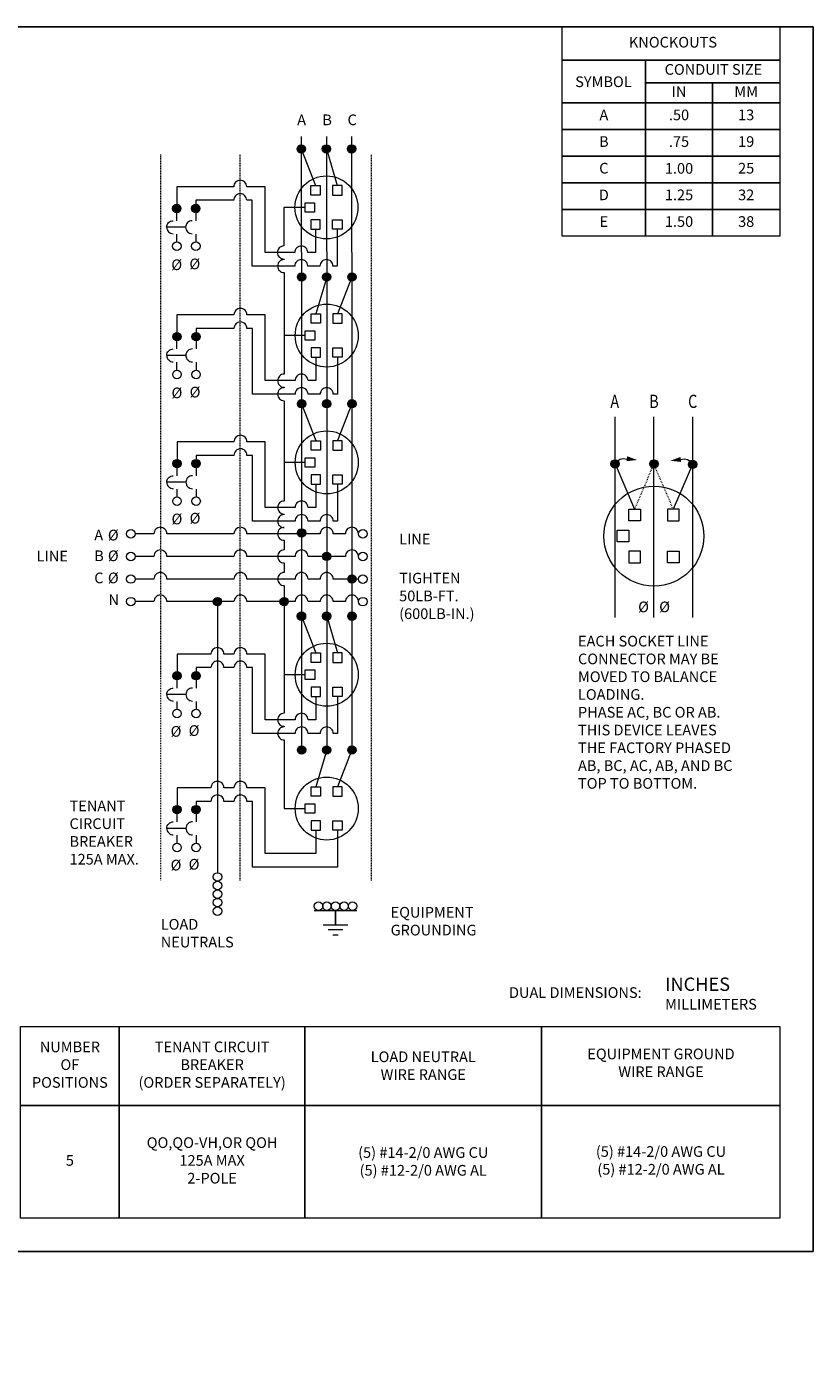
# Model space of a CAD drawing. Units: inches. Extents: x 0 to 262, y 0 to 162.
# Drawn here: x 168 to 262, y 0 to 162 of the extents above; entities that cross this region are included whole.
import ezdxf
from ezdxf.enums import TextEntityAlignment as Align

# ---------------------------------------------------------------- set-up
doc = ezdxf.new("R2010")
doc.units = ezdxf.units.IN
doc.header["$MEASUREMENT"] = 0
doc.linetypes.add('HIDDEN2', pattern=[0.08, 0.035, -0.045])
for name, color, linetype, lineweight in [('CONTINUOUS1', 7, 'Continuous', 20), ('HIDDEN1', 5, 'HIDDEN2', 20), ('TEXT1', 3, 'Continuous', 20)]:
    doc.layers.add(name, color=color, linetype=linetype, lineweight=lineweight)
doc.layers.add('VIEWPORT', color=9, linetype='Continuous', plot=False)
doc.styles.add('M_STANDARD', font='MEDUSA.SHX', dxfattribs={"width": 0.8})
doc.styles.add('RomanS', font='romans.shx')

# ---------------------------------------------------------------- blocks, each defined once
blk = doc.blocks.new('M_PFN_100')
at = {"color": 0, "linetype": 'ByBlock'}
blk.add_solid([(-0.0689, 0.0163), (-0.0689, -0.0163), (0, 0)], dxfattribs=at)

msp = doc.modelspace()

# ---------------------------------------------------------------- hatches: boundary and pattern name
at = {"layer": 'CONTINUOUS1'}
h = msp.add_hatch(color=256, dxfattribs=at)
edge = h.paths.add_edge_path()
edge.add_arc((200.973, 146.877), 0.5, 0, 360)
h = msp.add_hatch(color=256, dxfattribs=at)
edge = h.paths.add_edge_path()
edge.add_arc((203.994, 146.894), 0.5, 0, 360)
h = msp.add_hatch(color=256, dxfattribs=at)
edge = h.paths.add_edge_path()
edge.add_arc((207.013, 146.897), 0.5, 0, 360)
h = msp.add_hatch(color=256, dxfattribs=at)
edge = h.paths.add_edge_path()
edge.add_arc((186.042, 139.739), 0.5, 0, 360)
h = msp.add_hatch(color=256, dxfattribs=at)
edge = h.paths.add_edge_path()
edge.add_arc((188.329, 139.739), 0.5, 0, 360)
h = msp.add_hatch(color=256, dxfattribs=at)
edge = h.paths.add_edge_path()
edge.add_arc((201.014, 131.519), 0.5, 0, 360)
h = msp.add_hatch(color=256, dxfattribs=at)
edge = h.paths.add_edge_path()
edge.add_arc((204.031, 131.519), 0.5, 0, 360)
h = msp.add_hatch(color=256, dxfattribs=at)
edge = h.paths.add_edge_path()
edge.add_arc((207.055, 131.519), 0.5, 0, 360)
h = msp.add_hatch(color=256, dxfattribs=at)
edge = h.paths.add_edge_path()
edge.add_arc((186.069, 124.36), 0.5, 0, 360)
h = msp.add_hatch(color=256, dxfattribs=at)
edge = h.paths.add_edge_path()
edge.add_arc((188.356, 124.36), 0.5, 0, 360)
h = msp.add_hatch(color=256, dxfattribs=at)
edge = h.paths.add_edge_path()
edge.add_arc((201.011, 116.302), 0.5, 0, 360)
h = msp.add_hatch(color=256, dxfattribs=at)
edge = h.paths.add_edge_path()
edge.add_arc((204.032, 116.302), 0.5, 0, 360)
h = msp.add_hatch(color=256, dxfattribs=at)
edge = h.paths.add_edge_path()
edge.add_arc((207.053, 116.302), 0.5, 0, 360)
h = msp.add_hatch(color=256, dxfattribs=at)
edge = h.paths.add_edge_path()
edge.add_arc((186.07, 109.14), 0.5, 0, 360)
h = msp.add_hatch(color=256, dxfattribs=at)
edge = h.paths.add_edge_path()
edge.add_arc((188.357, 109.14), 0.5, 0, 360)
h = msp.add_hatch(color=256, dxfattribs=at)
edge = h.paths.add_edge_path()
edge.add_arc((238.636, 109.098), 0.5, 0, 360)
h = msp.add_hatch(color=256, dxfattribs=at)
edge = h.paths.add_edge_path()
edge.add_arc((243.299, 109.098), 0.5, 0, 360)
h = msp.add_hatch(color=256, dxfattribs=at)
edge = h.paths.add_edge_path()
edge.add_arc((247.932, 109.022), 0.5, 0, 360)
h = msp.add_hatch(color=256, dxfattribs=at)
edge = h.paths.add_edge_path()
edge.add_arc((201.012, 100.814), 0.5, 0, 360)
h = msp.add_hatch(color=256, dxfattribs=at)
edge = h.paths.add_edge_path()
edge.add_arc((204.033, 97.99), 0.5, 0, 360)
h = msp.add_hatch(color=256, dxfattribs=at)
edge = h.paths.add_edge_path()
edge.add_arc((207.054, 95.279), 0.5, 0, 360)
h = msp.add_hatch(color=256, dxfattribs=at)
edge = h.paths.add_edge_path()
edge.add_arc((190.919, 92.568), 0.5, 0, 360)
h = msp.add_hatch(color=256, dxfattribs=at)
edge = h.paths.add_edge_path()
edge.add_arc((198.92, 92.568), 0.5, 0, 360)
h = msp.add_hatch(color=256, dxfattribs=at)
edge = h.paths.add_edge_path()
edge.add_arc((201.01, 90.823), 0.5, 0, 360)
h = msp.add_hatch(color=256, dxfattribs=at)
edge = h.paths.add_edge_path()
edge.add_arc((204.031, 90.823), 0.5, 0, 360)
h = msp.add_hatch(color=256, dxfattribs=at)
edge = h.paths.add_edge_path()
edge.add_arc((207.051, 90.823), 0.5, 0, 360)
h = msp.add_hatch(color=256, dxfattribs=at)
edge = h.paths.add_edge_path()
edge.add_arc((186.07, 83.665), 0.5, 0, 360)
h = msp.add_hatch(color=256, dxfattribs=at)
edge = h.paths.add_edge_path()
edge.add_arc((188.357, 83.665), 0.5, 0, 360)
h = msp.add_hatch(color=256, dxfattribs=at)
edge = h.paths.add_edge_path()
edge.add_arc((201.012, 74.767), 0.5, 0, 360)
h = msp.add_hatch(color=256, dxfattribs=at)
edge = h.paths.add_edge_path()
edge.add_arc((204.033, 74.767), 0.5, 0, 360)
h = msp.add_hatch(color=256, dxfattribs=at)
edge = h.paths.add_edge_path()
edge.add_arc((207.054, 74.769), 0.5, 0, 360)
h = msp.add_hatch(color=256, dxfattribs=at)
edge = h.paths.add_edge_path()
edge.add_arc((186.07, 67.621), 0.5, 0, 360)
h = msp.add_hatch(color=256, dxfattribs=at)
edge = h.paths.add_edge_path()
edge.add_arc((188.357, 67.621), 0.5, 0, 360)

# ---------------------------------------------------------------- linework, layer by layer
for points in [[(232.301, 161.526), (258.4, 161.526), (258.4, 157.526), (232.301, 157.526)], [(232.301, 157.526), (242.284, 157.526), (242.284, 152.406), (232.301, 152.406)], [(242.284, 157.526), (258.4, 157.526), (258.4, 154.806), (242.284, 154.806)], [(242.284, 154.806), (250.342, 154.806), (250.342, 152.406), (242.284, 152.406)], [(250.342, 154.806), (258.4, 154.806), (258.4, 152.406), (250.342, 152.406)], [(232.301, 152.406), (242.284, 152.406), (242.284, 149.206), (232.301, 149.206)], [(242.284, 152.406), (250.342, 152.406), (250.342, 149.206), (242.284, 149.206)], [(250.342, 152.406), (258.4, 152.406), (258.4, 149.206), (250.342, 149.206)], [(232.301, 149.206), (242.284, 149.206), (242.284, 146.006), (232.301, 146.006)], [(242.284, 149.206), (250.342, 149.206), (250.342, 146.006), (242.284, 146.006)], [(250.342, 149.206), (258.4, 149.206), (258.4, 146.006), (250.342, 146.006)], [(232.301, 146.006), (242.284, 146.006), (242.284, 142.806), (232.301, 142.806)], [(242.284, 146.006), (250.342, 146.006), (250.342, 142.806), (242.284, 142.806)], [(250.342, 146.006), (258.4, 146.006), (258.4, 142.806), (250.342, 142.806)], [(232.301, 142.806), (242.284, 142.806), (242.284, 139.606), (232.301, 139.606)], [(242.284, 142.806), (250.342, 142.806), (250.342, 139.606), (242.284, 139.606)], [(250.342, 142.806), (258.4, 142.806), (258.4, 139.606), (250.342, 139.606)], [(232.301, 139.606), (242.284, 139.606), (242.284, 136.406), (232.301, 136.406)], [(242.284, 139.606), (250.342, 139.606), (250.342, 136.406), (242.284, 136.406)], [(250.342, 139.606), (258.4, 139.606), (258.4, 136.406), (250.342, 136.406)], [(167.283, 41.572), (179.149, 41.572), (179.149, 32.112), (167.283, 32.112)], [(179.149, 41.572), (201.418, 41.572), (201.418, 32.112), (179.149, 32.112)], [(201.418, 41.572), (229.815, 41.572), (229.815, 32.112), (201.418, 32.112)], [(229.815, 41.572), (258.4, 41.572), (258.4, 32.112), (229.815, 32.112)], [(167.283, 32.112), (179.149, 32.112), (179.149, 18.592), (167.283, 18.592)], [(179.149, 32.112), (201.418, 32.112), (201.418, 18.592), (179.149, 18.592)], [(201.418, 32.112), (229.815, 32.112), (229.815, 18.592), (201.418, 18.592)], [(229.815, 32.112), (258.4, 32.112), (258.4, 18.592), (229.815, 18.592)]]:
    msp.add_lwpolyline(points, close=True, dxfattribs=at)
for points in [[(200.971, 148.377), (200.984, 136.747), (201.01, 132.219), (201.011, 121.368), (201.012, 74.769)], [(203.992, 148.377), (204.005, 136.896), (204.031, 132.219), (204.032, 121.517), (204.033, 74.767)], [(207.013, 148.377), (207.026, 136.747), (207.052, 132.219), (207.053, 121.368), (207.054, 74.769)], [(200.971, 146.897), (202.689, 142.479)], [(203.994, 146.894), (205.295, 142.479)], [(186.042, 138.27), (186.042, 139.226)], [(188.329, 139.226), (188.329, 138.27)], [(186.042, 135.721), (186.042, 136.677)], [(188.329, 136.677), (188.329, 135.721)], [(204.031, 131.519), (202.732, 127.1)], [(207.055, 131.519), (205.337, 127.1)], [(186.069, 122.891), (186.069, 123.847)], [(188.356, 123.847), (188.356, 122.891)], [(186.069, 120.342), (186.069, 121.298)], [(188.356, 121.298), (188.356, 120.342)], [(201.011, 116.302), (202.729, 111.884)], [(207.053, 116.302), (205.335, 111.884)], [(238.636, 90.668), (238.636, 114.726)], [(243.3, 90.668), (243.3, 114.726)], [(247.965, 90.668), (247.965, 114.726)], [(186.07, 107.671), (186.07, 108.627)], [(188.357, 108.627), (188.357, 107.671)], [(238.636, 109.098), (240.956, 103.646)], [(247.932, 109.022), (245.624, 103.646)], [(186.07, 105.122), (186.07, 106.078)], [(188.357, 106.078), (188.357, 105.122)], [(207.847, 95.279), (207.555, 95.279)], [(190.919, 92.568), (190.919, 60.042)], [(201.01, 90.823), (202.728, 86.405)], [(204.033, 90.823), (205.333, 86.405)], [(186.07, 82.196), (186.07, 83.152)], [(188.357, 83.152), (188.357, 82.196)], [(201.47, 83.796), (198.92, 83.796)], [(186.07, 79.647), (186.07, 80.603)], [(188.357, 80.603), (188.357, 79.647)], [(204.033, 74.767), (202.73, 70.348)], [(207.054, 74.767), (205.336, 70.348)], [(186.07, 66.139), (186.07, 67.095)], [(188.357, 67.095), (188.357, 66.139)], [(186.07, 63.59), (186.07, 64.546)], [(188.357, 64.546), (188.357, 63.59)], [(202.528, 55.51), (207.657, 55.51)], [(205.985, 53.183), (204.198, 53.183)], [(204.78, 52.601), (205.403, 52.601)]]:
    msp.add_lwpolyline(points, dxfattribs=at)
at = {"layer": 'CONTINUOUS1', "flags": 128}
for points in [[(202.702, 137.262), (202.702, 134.46), (201.765, 134.46, 0.4142136), (200.984, 135.24, 0.4142136), (200.204, 134.46), (196.638, 134.46), (196.638, 142.347), (194.434, 142.347, 0.4142136), (193.654, 143.127, 0.4142136), (192.873, 142.347), (186.042, 142.347), (186.042, 139.87)], [(205.308, 137.262), (205.308, 132.832), (204.786, 132.832, 0.4142136), (204.005, 133.612, 0.4142136), (203.225, 132.832), (201.765, 132.832, 0.4142136), (200.984, 133.612, 0.4142136), (200.204, 132.832), (195.086, 132.832), (195.086, 140.719), (194.434, 140.719, 0.4142136), (193.654, 141.499, 0.4142136), (192.873, 140.719), (188.329, 140.719), (188.329, 139.87)], [(202.729, 121.883), (202.729, 119.081), (201.792, 119.081, 0.4142136), (201.011, 119.861, 0.4142136), (200.231, 119.081), (196.665, 119.081), (196.665, 126.968), (194.461, 126.968, 0.4142136), (193.68, 127.749, 0.4142136), (192.9, 126.968), (186.069, 126.968), (186.069, 124.492)], [(205.335, 121.883), (205.335, 117.453), (204.813, 117.453, 0.4142136), (204.032, 118.234, 0.4142136), (203.252, 117.453), (201.792, 117.453, 0.4142136), (201.011, 118.234, 0.4142136), (200.231, 117.453), (195.113, 117.453), (195.113, 125.34), (194.461, 125.34, 0.4142136), (193.68, 126.121, 0.4142136), (192.9, 125.34), (188.356, 125.34), (188.356, 124.492)], [(202.73, 106.663), (202.73, 103.86), (201.793, 103.86, 0.4142136), (201.012, 104.641, 0.4142136), (200.232, 103.86), (196.666, 103.86), (196.666, 111.748), (194.462, 111.748, 0.4142136), (193.682, 112.528, 0.4142136), (192.901, 111.748), (186.07, 111.748), (186.07, 109.271)], [(205.336, 106.663), (205.336, 102.233), (204.814, 102.233, 0.4142136), (204.033, 103.013, 0.4142136), (203.253, 102.233), (201.793, 102.233, 0.4142136), (201.012, 103.013, 0.4142136), (200.232, 102.233), (195.114, 102.233), (195.114, 110.12), (194.462, 110.12, 0.4142136), (193.682, 110.9, 0.4142136), (192.901, 110.12), (188.357, 110.12), (188.357, 109.271)], [(202.73, 81.188), (202.73, 78.386), (201.793, 78.386, 0.4142136), (201.012, 79.166, 0.4142136), (200.232, 78.386), (196.666, 78.386), (196.666, 86.273), (194.462, 86.273, 0.4142136), (193.682, 87.053, 0.4142136), (192.901, 86.273), (191.7, 86.273, 0.4142136), (190.919, 87.053, 0.4142136), (190.139, 86.273), (186.07, 86.273), (186.07, 84.178)], [(205.336, 81.188), (205.336, 76.758), (204.814, 76.758, 0.4142136), (204.033, 77.538, 0.4142136), (203.253, 76.758), (201.793, 76.758, 0.4142136), (201.012, 77.538, 0.4142136), (200.232, 76.758), (195.114, 76.758), (195.114, 84.645), (194.462, 84.645, 0.4142136), (193.682, 85.425, 0.4142136), (192.901, 84.645), (191.7, 84.645, 0.4142136), (190.919, 85.425, 0.4142136), (190.139, 84.645), (188.357, 84.645), (188.357, 84.178)], [(202.73, 65.131), (202.73, 62.329), (201.793, 62.329), (200.232, 62.329), (196.666, 62.329), (196.666, 70.216), (194.462, 70.216, 0.4142136), (193.682, 70.997, 0.4142136), (192.901, 70.216), (191.7, 70.216, 0.4142136), (190.919, 70.997, 0.4142136), (190.139, 70.216), (186.07, 70.216), (186.07, 68.121)], [(205.336, 65.131), (205.336, 60.701), (201.793, 60.701), (200.232, 60.701), (195.115, 60.701), (195.115, 68.588), (194.462, 68.588, 0.4142136), (193.682, 69.369, 0.4142136), (192.901, 68.588), (191.7, 68.588, 0.4142136), (190.919, 69.369, 0.4142136), (190.139, 68.588), (188.357, 68.588), (188.357, 68.121)]]:
    msp.add_lwpolyline(points, format="xyb", dxfattribs=at)
for points in [[(202.135, 142.479), (203.269, 142.479), (203.269, 141.345), (202.135, 141.345)], [(205.875, 142.479), (204.741, 142.479), (204.741, 141.345), (205.875, 141.345)], [(201.442, 140.437), (202.576, 140.437), (202.576, 139.303), (201.442, 139.303)], [(202.135, 137.262), (203.269, 137.262), (203.269, 138.396), (202.135, 138.396)], [(205.875, 137.262), (204.741, 137.262), (204.741, 138.396), (205.875, 138.396)], [(202.162, 127.1), (203.296, 127.1), (203.296, 125.966), (202.162, 125.966)], [(205.902, 127.1), (204.768, 127.1), (204.768, 125.966), (205.902, 125.966)], [(201.469, 125.059), (202.603, 125.059), (202.603, 123.925), (201.469, 123.925)], [(202.162, 121.883), (203.296, 121.883), (203.296, 123.017), (202.162, 123.017)], [(205.902, 121.883), (204.768, 121.883), (204.768, 123.017), (205.902, 123.017)], [(202.163, 111.88), (203.297, 111.88), (203.297, 110.746), (202.163, 110.746)], [(205.903, 111.88), (204.769, 111.88), (204.769, 110.746), (205.903, 110.746)], [(201.47, 109.838), (202.604, 109.838), (202.604, 108.704), (201.47, 108.704)], [(202.163, 106.663), (203.297, 106.663), (203.297, 107.797), (202.163, 107.797)], [(205.903, 106.663), (204.769, 106.663), (204.769, 107.797), (205.903, 107.797)], [(240.293, 103.646), (241.693, 103.646), (241.693, 102.247), (240.293, 102.247)], [(246.32, 103.646), (244.921, 103.646), (244.921, 102.247), (246.32, 102.247)], [(238.894, 101.127), (240.293, 101.127), (240.293, 99.728), (238.894, 99.728)], [(240.293, 97.209), (241.693, 97.209), (241.693, 98.608), (240.293, 98.608)], [(246.32, 97.209), (244.921, 97.209), (244.921, 98.608), (246.32, 98.608)], [(202.163, 86.405), (203.297, 86.405), (203.297, 85.271), (202.163, 85.271)], [(205.903, 86.405), (204.769, 86.405), (204.769, 85.271), (205.903, 85.271)], [(201.47, 84.363), (202.604, 84.363), (202.604, 83.229), (201.47, 83.229)], [(202.163, 81.188), (203.297, 81.188), (203.297, 82.322), (202.163, 82.322)], [(205.903, 81.188), (204.769, 81.188), (204.769, 82.322), (205.903, 82.322)], [(202.163, 70.348), (203.297, 70.348), (203.297, 69.214), (202.163, 69.214)], [(205.903, 70.348), (204.769, 70.348), (204.769, 69.214), (205.903, 69.214)], [(201.47, 68.307), (202.604, 68.307), (202.604, 67.173), (201.47, 67.173)], [(202.163, 65.131), (203.297, 65.131), (203.297, 66.265), (202.163, 66.265)], [(205.903, 65.131), (204.769, 65.131), (204.769, 66.265), (205.903, 66.265)]]:
    msp.add_lwpolyline(points, close=True, dxfattribs=at)
at = {"layer": 'CONTINUOUS1'}
for points in [[(201.442, 139.87), (198.892, 139.87), (198.892, 135.24, 0.4142136), (198.112, 134.46, 0.4235079), (198.918, 133.679), (198.918, 133.612, 0.4142136), (198.138, 132.832, 0.4142136), (198.918, 132.051), (198.919, 124.492)], [(187.887, 138.271, 0.4142136), (187.107, 137.491), (184.82, 137.491, -0.4142136), (185.6, 138.271)], [(184.82, 137.491, 0.4142136), (185.6, 136.71)], [(187.107, 137.491, 0.4142136), (187.887, 136.71)], [(201.469, 124.492), (198.919, 124.492), (198.919, 119.861, 0.4142136), (198.139, 119.081, 0.4142136), (198.919, 118.3), (198.919, 118.234, 0.4142136), (198.139, 117.453, 0.4142136), (198.919, 116.673), (198.92, 109.271)], [(187.914, 122.893, 0.4142136), (187.133, 122.112), (184.846, 122.112, -0.4142136), (185.627, 122.893)], [(184.846, 122.112, 0.4142136), (185.627, 121.332)], [(187.133, 122.112, 0.4142136), (187.914, 121.332)], [(201.47, 109.271), (198.92, 109.271), (198.92, 104.641, 0.4142136), (198.14, 103.86, 0.4142136), (198.92, 103.08), (198.92, 103.013, 0.4142136), (198.14, 102.233, 0.428289), (198.92, 101.467, 0.4282975), (198.14, 100.702, 0.4142136), (198.92, 99.922), (198.92, 98.771, 0.4142136), (198.14, 97.99, 0.4142136), (198.92, 97.21), (198.92, 96.06, 0.4142136), (198.14, 95.279, 0.4142136), (198.92, 94.499), (198.92, 79.166, 0.4142136), (198.14, 78.386, 0.4142136), (198.92, 77.605), (198.92, 77.538, 0.4142136), (198.14, 76.758, 0.4142136), (198.92, 75.977), (198.92, 67.74), (201.47, 67.74)], [(238.636, 109.098, -0.3752816), (240.041, 109.665, -0.7848764)], [(247.932, 109.022, 0.3752816), (246.523, 109.579, 0.7848764)], [(187.915, 107.672, 0.4142136), (187.135, 106.892), (184.848, 106.892, -0.4142136), (185.628, 107.672)], [(184.848, 106.892, 0.4142136), (185.628, 106.111)], [(187.135, 106.892, 0.4142136), (187.915, 106.111)], [(207.835, 100.702, 0.4142136), (207.054, 101.483, 0.4142136), (206.274, 100.702), (204.814, 100.702, 0.4142136), (204.033, 101.483, 0.4142136), (203.253, 100.702), (194.462, 100.702, 0.4142136), (193.682, 101.483, 0.4142136), (192.901, 100.702), (184.856, 100.702, 0.4142136), (184.075, 101.483, 0.4142136), (183.295, 100.702), (181.043, 100.702)], [(207.835, 97.99, 0.4142136), (207.054, 98.771, 0.4142136), (206.274, 97.99), (201.793, 97.99, 0.4142136), (201.012, 98.771, 0.4142136), (200.232, 97.99), (194.462, 97.99, 0.4142136), (193.682, 98.771, 0.4142136), (192.901, 97.99), (184.856, 97.99, 0.4142136), (184.075, 98.771, 0.4142136), (183.295, 97.99), (181.043, 97.99)], [(206.541, 95.279), (204.814, 95.279, 0.4142136), (204.033, 96.06, 0.4142136), (203.253, 95.279), (201.793, 95.279, 0.4142136), (201.012, 96.06, 0.4142136), (200.232, 95.279), (194.462, 95.279, 0.4142136), (193.682, 96.06, 0.4142136), (192.901, 95.279), (184.856, 95.279, 0.4142136), (184.075, 96.06, 0.4142136), (183.295, 95.279), (181.043, 95.279)], [(207.847, 92.568, 0.4142136), (207.066, 93.349, 0.4142136), (206.286, 92.568), (204.814, 92.568, 0.4142136), (204.033, 93.349, 0.4142136), (203.253, 92.568), (201.793, 92.568, 0.4142136), (201.012, 93.349, 0.4142136), (200.232, 92.568), (194.462, 92.568, 0.4142136), (193.682, 93.349, 0.4142136), (192.901, 92.568), (184.856, 92.568, 0.4142136), (184.075, 93.349, 0.4142136), (183.295, 92.568), (181.043, 92.568)], [(187.915, 82.197, 0.4142136), (187.135, 81.417), (184.848, 81.417, -0.4142136), (185.628, 82.197)], [(184.848, 81.417, 0.4142136), (185.628, 80.636)], [(187.135, 81.417, 0.4142136), (187.915, 80.636)], [(187.915, 66.141, 0.4142136), (187.135, 65.36), (184.848, 65.36, -0.4142136), (185.628, 66.141)], [(184.848, 65.36, 0.4142136), (185.628, 64.58)], [(187.135, 65.36, 0.4142136), (187.915, 64.58)]]:
    msp.add_lwpolyline(points, format="xyb", dxfattribs=at)
at = {"layer": 'CONTINUOUS1', "flags": 128}
msp.add_lwpolyline([(206.567, 53.765), (205.091, 53.765), (205.091, 55.507), (205.091, 53.765), (203.616, 53.765)], dxfattribs=at)
at = {"layer": 'CONTINUOUS1'}
for centre, radius in [((200.973, 146.877), 0.5), ((203.994, 146.894), 0.5), ((207.013, 146.897), 0.5), ((204.005, 139.87), 3.78), ((186.042, 139.739), 0.5), ((188.329, 139.739), 0.5), ((186.042, 135.208), 0.513), ((188.329, 135.208), 0.513), ((201.014, 131.519), 0.5), ((204.031, 131.519), 0.5), ((207.055, 131.519), 0.5), ((204.032, 124.492), 3.78), ((186.069, 124.36), 0.5), ((188.356, 124.36), 0.5), ((186.069, 119.829), 0.513), ((188.356, 119.829), 0.513), ((201.011, 116.302), 0.5), ((204.032, 116.302), 0.5), ((207.053, 116.302), 0.5), ((204.033, 109.271), 3.78), ((186.07, 109.14), 0.5), ((188.357, 109.14), 0.5), ((238.636, 109.098), 0.5), ((243.299, 109.098), 0.5), ((247.932, 109.022), 0.5), ((186.07, 104.609), 0.513), ((188.357, 104.609), 0.513), ((243.3, 100.428), 6), ((180.53, 100.702), 0.513), ((201.012, 100.814), 0.5), ((208.36, 100.698), 0.513), ((180.53, 97.99), 0.513), ((204.033, 97.99), 0.5), ((208.36, 97.986), 0.513), ((180.53, 95.279), 0.513), ((207.054, 95.279), 0.5), ((208.36, 95.274), 0.513), ((180.53, 92.568), 0.513), ((190.919, 92.568), 0.5), ((198.92, 92.568), 0.5), ((208.36, 92.563), 0.513), ((201.01, 90.823), 0.5), ((204.031, 90.823), 0.5), ((207.051, 90.823), 0.5), ((204.033, 83.796), 3.78), ((186.07, 83.665), 0.5), ((188.357, 83.665), 0.5), ((186.07, 79.134), 0.513), ((188.357, 79.134), 0.513), ((201.012, 74.767), 0.5), ((204.033, 74.767), 0.5), ((207.054, 74.769), 0.5), ((204.033, 67.74), 3.78), ((186.07, 67.621), 0.5), ((188.357, 67.621), 0.5), ((186.07, 63.077), 0.513), ((188.357, 63.077), 0.513), ((190.919, 59.529), 0.513), ((190.919, 58.503), 0.513), ((190.919, 57.477), 0.513), ((190.919, 56.45), 0.513), ((190.919, 55.424), 0.513), ((203.039, 56.021), 0.513), ((204.065, 56.021), 0.513), ((205.091, 56.021), 0.513), ((206.117, 56.021), 0.513), ((207.144, 56.021), 0.513)]:
    msp.add_circle(centre, radius, dxfattribs=at)
at = {"layer": 'HIDDEN1'}
for p, q in [((184.073, 146.203), (184.073, 59.14)), ((193.61, 146.172), (193.61, 59.108)), ((209.368, 146.172), (209.368, 59.108))]:
    msp.add_line(p, q, dxfattribs=at)
msp.add_lwpolyline([(245.624, 103.635), (243.299, 109.1), (240.954, 103.635)], dxfattribs=at)
at = {"layer": 'VIEWPORT'}
msp.add_lwpolyline([(0, 0), (128.04, 0), (128.04, 14.592), (262.4, 14.592), (262.4, 161.526), (0, 161.526)], close=True, dxfattribs=at)

# ---------------------------------------------------------------- block references
at = {"layer": 'CONTINUOUS1', "yscale": 18.28571314285715, "zscale": 18.28571314285716}
for p, xscale, rotation in [((241.297, 109.559), 18.28571314285714, 352.8749836511053), ((245.267, 109.465), -18.28571314285714, 7.49173529595084)]:
    msp.add_blockref('M_PFN_100', p, dxfattribs=dict(at, xscale=xscale, rotation=rotation))

# ---------------------------------------------------------------- texts
at = {"layer": 'TEXT1', "style": 'RomanS'}
for s, height, p in [('A', 1.28, (200.492, 150.378)), ('B', 1.28, (203.513, 150.378)), ('C', 1.28, (206.534, 150.378)), ('A', 1.28, (176.143, 100.551)), ('B', 1.28, (176.143, 98.068)), ('C', 1.28, (176.143, 95.41)), ('INCHES', 1.6, (244.648, 46.659)), ('DUAL DIMENSIONS:', 1.28, (225.909, 45.657)), ('MILLIMETERS', 1.28, (244.648, 44.259))]:
    msp.add_text(s, height=height, dxfattribs=at).set_placement(p, align=Align.MIDDLE_LEFT)
for s, p in [('Ø', (186.034, 132.993)), ('Ø', (188.205, 133.087)), ('Ø', (186.061, 117.614)), ('Ø', (188.232, 117.709)), ('Ø', (186.062, 102.482)), ('Ø', (188.233, 102.576)), ('Ø', (178.425, 100.551)), ('Ø', (178.425, 98.068)), ('Ø', (178.425, 95.41)), ('N', (178.48, 92.783)), ('Ø', (242.056, 91.936)), ('Ø', (244.584, 91.936)), ('Ø', (185.949, 76.998)), ('Ø', (188.12, 77.092)), ('Ø', (185.949, 60.955)), ('Ø', (188.12, 61.05))]:
    msp.add_text(s, height=1.28, dxfattribs=at).set_placement(p, align=Align.MIDDLE_CENTER)
at = {"layer": 'TEXT1', "style": 'M_STANDARD', "width": 0.8}
for s, p in [('A', (238.073, 116.601)), ('B', (242.738, 116.601)), ('C', (247.402, 116.601))]:
    msp.add_text(s, height=1.58, dxfattribs=at).set_placement(p, align=Align.MIDDLE_LEFT)
at = {"layer": 'TEXT1', "char_height": 1.28, "style": 'RomanS'}
for s, insert, attachment_point in [('KNOCKOUTS', (245.582, 159.526), 5), ('CONDUIT SIZE', (250.444, 156.261), 5), ('SYMBOL', (237.243, 154.784), 5), ('IN', (246.313, 153.606), 5), ('MM', (254.371, 153.606), 5), ('A', (237.292, 150.806), 5), ('.50', (246.313, 150.806), 5), ('13', (254.371, 150.806), 5), ('B', (237.292, 147.606), 5), ('.75', (246.313, 147.606), 5), ('19', (254.371, 147.606), 5), ('C', (237.292, 144.406), 5), ('1.00', (246.313, 144.39), 5), ('25', (254.371, 144.406), 5), ('D', (237.292, 141.206), 5), ('1.25', (246.313, 141.206), 5), ('32', (254.371, 141.206), 5), ('E', (237.292, 138.006), 5), ('1.50', (246.313, 138.006), 5), ('38', (254.371, 138.006), 5), ('LINE', (212.73, 100.702), 1), ('LINE', (169.231, 98.667), 1), ('TIGHTEN\\P50LB-FT.\\P(600LB-IN.)', (212.73, 96.025), 1), ('EACH SOCKET LINE\\PCONNECTOR MAY BE\\PMOVED TO BALANCE\\PLOADING. \\PPHASE AC, BC OR AB.\\PTHIS DEVICE LEAVES\\PTHE FACTORY PHASED\\PAB, BC, AC, AB, AND BC\\PTOP TO BOTTOM.', (234.19, 88.466), 1), ('TENANT\\PCIRCUIT\\PBREAKER\\P125A MAX.', (173.171, 68.699), 1), ('EQUIPMENT\\PGROUNDING', (211.706, 55.927), 1), ('LOAD\\PNEUTRALS', (184.121, 54.487), 1), ('NUMBER\\POF\\PPOSITIONS', (173.216, 36.842), 5), ('TENANT CIRCUIT\\PBREAKER\\P(ORDER SEPARATELY)', (190.284, 36.842), 5), ('EQUIPMENT GROUND\\PWIRE RANGE', (244.148, 37.062), 5), ('LOAD NEUTRAL\\PWIRE RANGE', (215.62, 36.72), 5), ('QO,QO-VH,OR QOH\\P125A MAX\\P2-POLE', (190.284, 25.352), 5), ('5', (173.216, 25.352), 5), ('(5) #14-2/0 AWG CU\\P(5) #12-2/0 AWG AL', (215.62, 25.23), 5), ('(5) #14-2/0 AWG CU\\P(5) #12-2/0 AWG AL', (244.148, 25.352), 5)]:
    msp.add_mtext(s, dxfattribs=dict(at, insert=insert, attachment_point=attachment_point))

doc.saveas('drawing.dxf')
